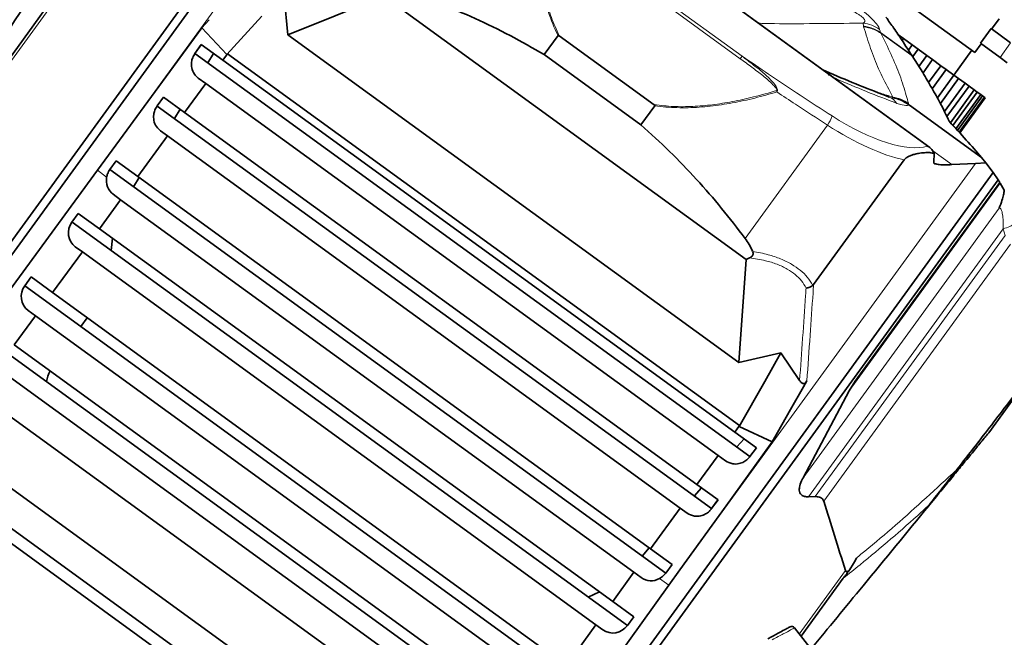
# Model space of a CAD drawing. Units: millimetres. Extents: x 2 to 3938, y -38 to 3543.
# Drawn here: x 1199 to 1472, y 1075 to 1247 of the extents above; entities that cross this region are included whole.
import ezdxf

# ---------------------------------------------------------------- set-up
doc = ezdxf.new("R2010")
doc.units = ezdxf.units.MM
doc.styles.get("Standard").update_dxf_attribs({"font": 'ISOCP.SHX'})
doc.dimstyles.new('SLDDIMSTYLE3', dxfattribs={"dimtxt": 0.18, "dimasz": 0.769231, "dimexe": 0, "dimexo": 0.0625, "dimgap": 0, "dimtad": 0, "dimtih": 1, "dimtoh": 1, "dimdec": 0, "dimrnd": 1e-09, "dimzin": 0, "dimdsep": 46, "dimtxsty": 'STANDARD', "dimblk1": 'DOT', "dimblk2": 'DOT', "dimsah": 1, "dimcen": 0.09, "dimadec": 0, "dimazin": 0, "dimtfac": 0.769231, "dimtdec": 0, "dimtofl": 0, "dimtmove": 0, "dimatfit": 3, "dimldrblk": 'DOT', "dimfxl": 1, "dimfrac": 2, "dimtolj": 1, "dimtzin": 0, "dimarcsym": 0})

# ---------------------------------------------------------------- blocks, each defined once
blk = doc.blocks.new('_Dot')
at = {"color": 0, "linetype": 'ByBlock', "lineweight": -2}
blk.add_line((-0.5, 0), (-1, 0), dxfattribs=at)
at = {"color": 0, "linetype": 'ByBlock', "const_width": 0.5}
blk.add_lwpolyline([(-0.25, 0, 1), (0.25, 0, 1)], format="xyb", close=True, dxfattribs=at)
blk = doc.blocks.new('3024503-top')
at = {"color": 7, "linetype": 'Continuous', "lineweight": 35}
for p, q in [((417.2, 754.25), (286.92, 574.94)), ((419.52, 753.57), (292.53, 578.79)), ((569.45, 638.81), (431.57, 738.98)), ((391.15, 670.1), (390.09, 682.03)), ((417.81, 680.86), (391.15, 670.1)), ((417.81, 680.86), (518.43, 607.75)), ((558.85, 682), (581.91, 665.25)), ((325.24, 679.17), (269.5, 602.45)), ((383.96, 675.32), (374.21, 664.66)), ((586.61, 671.72), (588.66, 674.55)), ((374.21, 664.66), (367.32, 672.09)), ((391.15, 670.1), (516.43, 579.07)), ((466.22, 669.94), (462.36, 664.63)), ((466.55, 669.89), (492.93, 650.72)), ((562.14, 669.1), (560.56, 670.25)), ((583.49, 667.8), (586.43, 671.85)), ((591.87, 667.9), (586.43, 671.85)), ((367.16, 667.4), (365.4, 664.96)), ((367.17, 667.39), (365.4, 664.96)), ((373.13, 663.06), (367.16, 667.4)), ((561.75, 668.56), (562.14, 669.1)), ((564.57, 667.33), (562.14, 669.1)), ((563.51, 665.87), (564.57, 667.33)), ((566.19, 666.16), (564.57, 667.33)), ((581.91, 665.25), (583.67, 667.67)), ((588.93, 663.85), (583.49, 667.8)), ((365.4, 664.96), (519.5, 553.01)), ((370.55, 664.93), (369, 662.35)), ((374.46, 664.87), (373.13, 663.06)), ((374.22, 664.67), (374.46, 664.87)), ((374.46, 664.87), (516.62, 561.59)), ((462.36, 664.63), (489.22, 645.11)), ((564.38, 664.55), (564.53, 664.31)), ((564.68, 664.08), (566.19, 666.16)), ((568.62, 664.39), (566.19, 666.16)), ((566.41, 661.34), (568.62, 664.39)), ((570.21, 663.24), (568.62, 664.39)), ((576.1, 658.96), (581.1, 665.83)), ((373.13, 663.06), (515.3, 559.76)), ((564.53, 664.31), (567.49, 659.63)), ((567.56, 659.6), (570.21, 663.24)), ((572.53, 661.55), (570.21, 663.24)), ((590.95, 662.38), (588.93, 663.85)), ((539.54, 660.54), (539.94, 660.35)), ((569.11, 656.84), (572.53, 661.55)), ((570.11, 655.11), (574.01, 660.47)), ((571.53, 652.61), (576.13, 658.94)), ((574.01, 660.47), (572.53, 661.55)), ((576.13, 658.94), (574.01, 660.47)), ((577.44, 657.98), (576.13, 658.94)), ((368.4, 656.6), (362.49, 648.54)), ((366.33, 658.11), (368.4, 656.6)), ((510.63, 553.27), (368.4, 656.6)), ((572.4, 651.05), (577.44, 657.98)), ((573.53, 648.79), (579.26, 656.66)), ((579.26, 656.66), (577.44, 657.98)), ((580.34, 655.88), (579.26, 656.66)), ((574.18, 647.4), (580.34, 655.88)), ((575.15, 645.71), (581.78, 654.83)), ((575.84, 644.96), (582.59, 654.24)), ((576.69, 644.04), (583.58, 653.52)), ((581.78, 654.83), (580.34, 655.88)), ((582.59, 654.24), (581.78, 654.83)), ((583.58, 653.52), (582.59, 654.24)), ((584.08, 653.16), (583.58, 653.52)), ((354.88, 650.36), (356.64, 652.79)), ((362.49, 648.54), (356.64, 652.79)), ((563.53, 650.79), (563.76, 650.62)), ((577.12, 643.57), (584.08, 653.16)), ((577.55, 643.1), (584.59, 652.79)), ((577.7, 642.94), (584.76, 652.67)), ((577.73, 642.91), (584.8, 652.64)), ((584.59, 652.79), (584.08, 653.16)), ((584.76, 652.67), (584.59, 652.79)), ((584.8, 652.64), (584.76, 652.67)), ((354.89, 650.35), (354.88, 650.36)), ((354.89, 650.35), (508.86, 538.49)), ((361.25, 649.44), (359.7, 646.86)), ((362.49, 648.54), (504.78, 545.16)), ((493.08, 650.42), (489.22, 645.11)), ((563.76, 650.62), (583.75, 636.09)), ((355.82, 643.5), (357.77, 642.08)), ((357.77, 642.08), (349.5, 630.79)), ((500.1, 538.67), (357.77, 642.08)), ((570.21, 638.04), (570.66, 637.12)), ((338.34, 632.52), (341.41, 636.72)), ((343.52, 635.13), (341.77, 632.69)), ((343.53, 635.12), (341.77, 632.69)), ((349.5, 630.79), (343.52, 635.13)), ((562.33, 635.39), (537.17, 600.76)), ((570.54, 634.5), (570.78, 634.32)), ((570.54, 634.48), (570.78, 634.32)), ((575.57, 634.06), (582.12, 634.38)), ((582.12, 634.38), (585.02, 634.53)), ((583.75, 636.09), (585.02, 634.53)), ((585.02, 634.53), (587.05, 631.85)), ((302, 582.9), (338.34, 632.52)), ((341.77, 632.69), (496.11, 520.56)), ((587.05, 631.85), (467.32, 467.06)), ((587.05, 631.85), (588.41, 629.86)), ((349.87, 630.51), (348.32, 627.93)), ((349.5, 630.79), (491.92, 527.32)), ((588.41, 629.86), (472.39, 470.17)), ((588.87, 629.13), (548.75, 573.91)), ((588.41, 629.86), (588.87, 629.13)), ((588.98, 628.95), (590.1, 626.93)), ((344.77, 624.33), (338.86, 616.27)), ((342.7, 625.84), (344.77, 624.33)), ((487.24, 520.83), (344.77, 624.33)), ((331.25, 618.09), (333.01, 620.52)), ((331.26, 618.08), (331.25, 618.09)), ((331.26, 618.08), (485.47, 506.04)), ((338.86, 616.27), (333.01, 620.52)), ((338.86, 616.27), (481.39, 512.71)), ((342.49, 613.63), (342.13, 610.18)), ((334.13, 609.81), (325.86, 598.52)), ((332.18, 611.23), (334.13, 609.81)), ((476.71, 506.22), (334.13, 609.81)), ((516.43, 579.07), (518.43, 607.75)), ((518.43, 607.75), (519.39, 608.16)), ((318.13, 600.43), (319.89, 602.86)), ((325.86, 598.52), (319.89, 602.86)), ((318.14, 600.42), (318.13, 600.43)), ((318.14, 600.42), (472.73, 488.11)), ((325.86, 598.52), (468.53, 494.87)), ((319.06, 593.57), (321.14, 592.07)), ((321.14, 592.07), (315.23, 584)), ((463.85, 488.38), (321.14, 592.07)), ((333.73, 589.1), (335.49, 591.52)), ((307.62, 585.81), (462.08, 473.59)), ((315.23, 584), (458, 480.26)), ((528.11, 581.76), (516.43, 579.07)), ((523.62, 573.85), (528.11, 581.76)), ((533.28, 574.05), (528.11, 581.76)), ((453.33, 473.77), (310.73, 577.38)), ((516.49, 561.29), (523.62, 573.85)), ((547.02, 571.19), (548.75, 573.91)), ((595.5, 572.94), (585.8, 559.59)), ((547.02, 571.19), (534.23, 547.01)), ((311.65, 565.88), (441.92, 471.23)), ((515.3, 559.76), (516.62, 561.59)), ((516.62, 561.59), (516.49, 561.29)), ((525.69, 557.03), (516.49, 561.29)), ((521.28, 555.42), (515.3, 559.76)), ((515.9, 555.62), (517.88, 557.89)), ((521.28, 555.42), (519.51, 553)), ((504.78, 545.16), (510.63, 553.27)), ((510.63, 553.27), (512.7, 551.77)), ((519.51, 553), (519.5, 553.01)), ((312.77, 545.29), (420.71, 466.87)), ((504.05, 541.98), (506.03, 544.26)), ((510.63, 540.91), (504.78, 545.16)), ((302.61, 541.57), (420.31, 456.05)), ((535.71, 541.79), (537.58, 541.83)), ((300.25, 539.08), (418.05, 453.49)), ((491.92, 527.32), (500.1, 538.67)), ((500.1, 538.67), (502.05, 537.25)), ((508.86, 538.49), (510.62, 540.92)), ((508.86, 538.49), (510.63, 540.91)), ((569.44, 539.66), (569.14, 539.29)), ((569.39, 539.64), (569.14, 539.29)), ((570.45, 541.05), (569.39, 539.64)), ((570.45, 541.05), (569.44, 539.66)), ((489.56, 525.32), (491.54, 527.59)), ((497.89, 522.98), (491.92, 527.32)), ((497.89, 522.98), (496.13, 520.55)), ((481.39, 512.71), (487.24, 520.83)), ((487.24, 520.83), (489.31, 519.32)), ((496.13, 520.55), (496.11, 520.56)), ((500.06, 521.46), (497.01, 517.24)), ((546.74, 520.93), (547.44, 521.89)), ((497.01, 517.24), (459.5, 465.2)), ((545.42, 519.2), (533.68, 503.03)), ((474.6, 513.94), (477.76, 515.35)), ((487.24, 508.46), (481.39, 512.71)), ((468.53, 494.87), (476.71, 506.22)), ((476.71, 506.22), (478.67, 504.8)), ((485.47, 506.04), (487.23, 508.47)), ((485.47, 506.04), (487.24, 508.46)), ((537.13, 498.6), (531.85, 505.37))]:
    blk.add_line(p, q, dxfattribs=at)
at = {"color": 8, "linetype": 'Continuous', "lineweight": 18}
for p, q in [((423.45, 749.67), (338.34, 632.52)), ((432.13, 738.5), (568.82, 639.18)), ((471.82, 697.25), (517.32, 664.19)), ((471.32, 696.56), (516.82, 663.5)), ((327.03, 680.37), (268.56, 599.9)), ((551.02, 672.51), (550.89, 673.37)), ((551.06, 672.33), (551.02, 672.51)), ((555.77, 670.8), (555.77, 670.8)), ((555.77, 670.8), (564.38, 664.55)), ((555.85, 670.62), (555.86, 670.61)), ((555.86, 670.61), (564.53, 664.31)), ((591.87, 667.9), (588.93, 663.85)), ((559.42, 652.64), (559.13, 652.82)), ((563.51, 651.1), (563.53, 650.79)), ((541.02, 645.06), (518.14, 613.56)), ((570.27, 637.92), (575.57, 634.06)), ((582.12, 634.38), (497.01, 517.24)), ((340.88, 630.62), (338.34, 632.52)), ((588.98, 628.95), (547.02, 571.19)), ((534.23, 547.01), (588.69, 621.98)), ((589.82, 616.26), (535.71, 541.79)), ((590.32, 614.41), (589.82, 616.26)), ((537.58, 541.83), (590.32, 614.41)), ((591.87, 611.95), (539.99, 540.55)), ((546.02, 521.27), (533.2, 503.63)), ((497.01, 517.24), (494.42, 519.07))]:
    blk.add_line(p, q, dxfattribs=at)
at = {"color": 7, "linetype": 'Continuous', "lineweight": 35, "flags": 128}
for points in [[(367.32, 672.09), (368.34, 673.21), (369.37, 674.34)], [(341.41, 636.72), (354.37, 654.41), (367.32, 672.09)], [(534.4, 572.38), (530.8, 566.03), (527.19, 559.68)], [(535.3, 573.96), (534.85, 573.17), (534.4, 572.38)], [(527.19, 559.68), (526.44, 558.35), (525.69, 557.03)], [(525.69, 557.03), (512.87, 539.24), (500.06, 521.46)]]:
    blk.add_lwpolyline(points, dxfattribs=at)
at = {"color": 8, "linetype": 'Continuous', "lineweight": 18}
for centre, radius, start, end in [((549.76, 663.38), 10.06, 55.2344, 83.5301), ((525.03, 640.8), 14.01, 81.4236, 81.8784), ((556.78, 649.03), 4.05, 30.4713, 69.9418), ((532.65, 650.94), 10.23, 324.9282, 340.8719), ((588.22, 623.99), 7.89, 281.7124, 309.5992)]:
    blk.add_arc(centre, radius, start, end, dxfattribs=at)
at = {"color": 7, "linetype": 'Continuous', "lineweight": 35}
for centre, radius, start, end in [((338.81, 570.57), 15, 155.537, 167.5782), ((531.1, 504.76), 1, 39.9442, 118)]:
    blk.add_arc(centre, radius, start, end, dxfattribs=at)
at = {"color": 8, "linetype": 'Continuous', "lineweight": 18}
for centre, major_axis, ratio, end_param in [((545.64, 660.23), (26.19, -19.03), 0.380521, 6.003449), ((544, 657.96), (28.62, -20.79), 0.348253, 5.630313)]:
    blk.add_ellipse(centre, major_axis=major_axis, ratio=ratio, start_param=4.859275, end_param=end_param, dxfattribs=at)
at = {"color": 7, "linetype": 'Continuous', "lineweight": 35}
for centre, major_axis, ratio, start_param, end_param in [((345.62, 629.9), (2.75, 4.18), 0.950701, 1.981833, 3.097097), ((335.1, 615.29), (2.75, 4.18), 0.950701, 1.526301, 3.097097), ((469.84, 555.89), (44.59, 61.38), 0.466308, 6.026763, 6.136299), ((321.98, 597.63), (2.75, 4.18), 0.950701, 1.526301, 3.097097), ((549.18, 528.86), (2.93, 7.91), 0.175827, 2.916552, 4.236346), ((492.27, 523.35), (3.13, 3.9), 0.950701, 3.186088, 4.301321), ((481.62, 508.84), (3.13, 3.9), 0.950701, 3.186088, 4.756884)]:
    blk.add_ellipse(centre, major_axis=major_axis, ratio=ratio, start_param=start_param, end_param=end_param, dxfattribs=at)
for points, knots in [([(269.5, 602.45), (279.92, 618.72), (296.42, 644.51), (318.92, 679.65), (330.99, 698.5), (337.02, 707.93)], [0, 0, 0, 0, 0.461137, 0.730543, 1, 1, 1, 1]), ([(423.42, 682.38), (426.75, 681.22), (433.42, 678.89), (443.26, 674.71), (452.96, 670.03), (459.22, 666.43), (462.36, 664.63)], [0, 0, 0, 0, 0.247862, 0.496517, 0.747776, 1, 1, 1, 1]), ([(557.27, 675.01), (557.65, 674.49), (558.41, 673.44), (559.53, 671.85), (560.6, 670.29), (561.93, 668.29), (563.27, 666.25), (564.01, 665.12), (564.38, 664.55)], [0, 0, 0, 0, 0.091796, 0.186588, 0.317401, 0.451538, 0.722557, 1, 1, 1, 1]), ([(466.55, 669.89), (466.51, 669.92), (466.45, 669.96), (466.37, 669.99), (466.31, 669.99), (466.27, 669.98), (466.24, 669.96), (466.23, 669.95), (466.22, 669.94)], [0, 0, 0, 0, 0.378629, 0.572058, 0.717035, 0.824933, 0.933103, 1, 1, 1, 1]), ([(365.4, 664.96), (365.17, 664.58), (364.7, 663.8), (364.38, 662.39), (364.46, 660.76), (365.11, 659.19), (365.94, 658.46), (366.33, 658.11)], [0, 0, 0, 0, 0.144436, 0.28823, 0.488265, 0.759635, 1, 1, 1, 1]), ([(539.94, 660.35), (540.5, 660.1), (543.88, 658.58), (550, 656), (555.44, 653.9), (558.17, 652.84)], [0, 0, 0, 0, 0.0899729, 0.5429687, 1, 1, 1, 1]), ([(567.49, 659.63), (568.32, 658.21), (569.97, 655.37), (572.71, 650.65), (574.04, 647.75), (574.79, 646.1)], [0, 0, 0, 0, 0.30047, 0.600948, 1, 1, 1, 1]), ([(493.08, 650.42), (493.09, 650.44), (493.1, 650.46), (493.11, 650.51), (493.1, 650.55), (493.04, 650.63), (492.98, 650.68), (492.93, 650.72)], [0, 0, 0, 0, 0.128627, 0.234379, 0.3397, 0.529482, 1, 1, 1, 1]), ([(563.53, 650.79), (562.55, 651.39), (561.25, 652.19), (559.79, 652.56), (559.43, 652.64), (559.42, 652.64)], [0, 0, 0, 0, 0.74957, 0.993868, 1, 1, 1, 1]), ([(354.89, 650.35), (354.65, 649.97), (354.18, 649.19), (353.86, 647.78), (353.94, 646.15), (354.6, 644.59), (355.43, 643.85), (355.82, 643.5)], [0, 0, 0, 0, 0.144436, 0.28823, 0.488265, 0.759635, 1, 1, 1, 1]), ([(574.79, 646.1), (576.43, 644.34), (579.71, 640.81), (582.41, 637.67), (583.75, 636.09)], [0, 0, 0, 0, 0.499454, 1, 1, 1, 1]), ([(574.79, 646.1), (576.43, 644.37), (578.07, 642.64), (579.56, 640.91), (579.56, 640.91)], [0, 0, 0, 0, 0.99992, 1, 1, 1, 1]), ([(518.14, 613.56), (516, 616.37), (511.73, 622), (504.71, 630.06), (497.27, 637.85), (491.91, 642.69), (489.22, 645.11)], [0, 0, 0, 0, 0.247862, 0.496517, 0.747776, 1, 1, 1, 1]), ([(570.66, 637.12), (570.26, 637.24), (569.45, 637.47), (567.92, 637.39), (566.47, 637.24), (565.2, 636.98), (564.21, 636.66), (563.48, 636.33), (562.92, 635.97), (562.58, 635.69), (562.4, 635.47), (562.33, 635.39)], [0, 0, 0, 0, 0.186405, 0.373549, 0.581338, 0.722838, 0.81909, 0.907979, 0.946992, 0.980314, 1, 1, 1, 1]), ([(568.82, 639.18), (568.82, 639.18), (569.03, 639.08), (569.57, 638.78), (569.96, 638.32), (570.21, 638.04)], [0, 0, 0, 0, 0.005533, 0.378461, 1, 1, 1, 1]), ([(570.66, 637.12), (570.66, 637.02), (570.59, 636.12), (570.57, 635.25), (570.54, 634.48)], [0, 0, 0, 0, 0.109485, 1, 1, 1, 1]), ([(570.78, 634.32), (571.2, 634.23), (572.13, 634.03), (573.77, 634.02), (574.97, 634.05), (575.57, 634.06)], [0, 0, 0, 0, 0.282156, 0.640832, 1, 1, 1, 1]), ([(341.77, 632.69), (341.54, 632.31), (341.12, 631.64), (340.95, 630.93), (340.88, 630.62)], [0, 0, 0, 0, 0.566943, 1, 1, 1, 1]), ([(588.69, 621.98), (588.7, 621.98), (589.01, 622.76), (589.47, 624.08), (589.92, 625.71), (590.04, 626.52), (590.1, 626.93)], [0, 0, 0, 0, 0.002516, 0.376214, 0.684527, 1, 1, 1, 1]), ([(519.39, 608.16), (519.56, 608.24), (519.9, 608.4), (520.24, 608.77), (520.39, 609.19), (520.38, 609.59), (520.28, 609.85), (520.23, 609.98)], [0, 0, 0, 0, 0.241544, 0.485499, 0.654417, 0.823263, 1, 1, 1, 1]), ([(536.94, 600.51), (536.67, 600.34), (536.12, 599.98), (535.43, 599.82), (535.09, 599.78), (535.08, 599.78)], [0, 0, 0, 0, 0.493731, 0.99075, 1, 1, 1, 1]), ([(536.94, 600.51), (537, 600.57), (537.09, 600.64), (537.15, 600.73), (537.17, 600.76)], [0, 0, 0, 0, 0.743471, 1, 1, 1, 1]), ([(535.3, 573.96), (535.23, 573.85), (535.1, 573.65), (534.88, 573.42), (534.66, 573.28), (534.44, 573.21), (534.15, 573.24), (533.7, 573.48), (533.45, 573.82), (533.28, 574.05)], [0, 0, 0, 0, 0.12274, 0.212771, 0.283849, 0.355017, 0.45073, 0.620877, 1, 1, 1, 1]), ([(577.02, 549.42), (579.44, 552.54), (584.98, 559.67), (590.5, 566.88), (593.6, 570.94)], [0, 0, 0, 0, 0.437304, 1, 1, 1, 1]), ([(585.8, 559.59), (585.57, 559.31), (585.11, 558.75), (583.96, 557.35), (581.91, 554.85), (579.23, 551.59), (575.93, 547.57), (573.39, 544.47), (571.32, 541.96), (570.07, 540.42), (569.44, 539.66)], [0, 0, 0, 0, 0.086976, 0.174722, 0.262504, 0.518077, 0.680439, 0.842683, 0.921832, 1, 1, 1, 1]), ([(512.7, 551.77), (513.33, 551.42), (514.43, 550.83), (516.29, 550.88), (517.74, 551.41), (518.81, 552.16), (519.3, 552.76), (519.5, 553.01)], [0, 0, 0, 0, 0.330582, 0.57235, 0.753011, 0.898604, 1, 1, 1, 1]), ([(535.71, 541.79), (535.36, 541.8), (534.65, 541.82), (533.82, 542.19), (533.32, 542.84), (533.14, 543.71), (533.33, 545.05), (533.8, 546.19), (534.18, 546.92), (534.23, 547.01)], [0, 0, 0, 0, 0.162139, 0.325565, 0.441538, 0.557676, 0.708812, 0.962211, 1, 1, 1, 1]), ([(577.02, 549.42), (575.97, 548.07), (573.86, 545.37), (571.59, 542.49), (570.45, 541.05)], [0, 0, 0, 0, 0.498448, 1, 1, 1, 1]), ([(539.99, 540.55), (539.89, 540.78), (539.68, 541.23), (538.93, 541.71), (538.18, 541.83), (537.66, 541.83), (537.58, 541.83)], [0, 0, 0, 0, 0.248403, 0.495714, 0.92512, 1, 1, 1, 1]), ([(569.14, 539.29), (563.06, 531.89), (552.19, 518.64), (541.27, 505.34), (536.45, 499.47)], [0, 0, 0, 0, 0.558797, 1, 1, 1, 1]), ([(539.99, 540.55), (540.99, 537.39), (543.01, 530.97), (545, 524.53), (546.02, 521.27)], [0, 0, 0, 0, 0.493436, 1, 1, 1, 1]), ([(502.05, 537.25), (502.69, 536.91), (503.79, 536.31), (505.64, 536.37), (507.1, 536.9), (508.16, 537.65), (508.65, 538.24), (508.86, 538.49)], [0, 0, 0, 0, 0.330582, 0.572349, 0.753011, 0.898604, 1, 1, 1, 1]), ([(494.42, 519.07), (494.78, 519.29), (495.4, 519.68), (495.9, 520.29), (496.11, 520.56)], [0, 0, 0, 0, 0.56861, 1, 1, 1, 1]), ([(545.42, 519.2), (545.63, 519.47), (546.05, 520.03), (546.52, 520.58), (546.71, 520.9), (546.73, 520.93)], [0, 0, 0, 0, 0.467804, 0.945343, 1, 1, 1, 1]), ([(524.43, 502.35), (525.39, 502.86), (527.31, 503.88), (529.19, 504.88), (530.41, 505.53), (530.56, 505.61), (530.63, 505.65)], [0, 0, 0, 0, 0.249999, 0.5, 0.749999, 1, 1, 1, 1])]:
    blk.add_open_spline(points, degree=3, knots=knots, dxfattribs=at)
at = {"color": 8, "linetype": 'Continuous', "lineweight": 18}
for points, knots in [([(466.22, 669.94), (466.22, 669.94), (465.15, 672.09), (463.33, 676.56), (461.45, 683.53), (460.31, 690.29), (459.62, 696.91), (459.46, 701.16), (459.38, 703.38)], [0, 0, 0, 0, 0.000002, 0.209006, 0.41906, 0.628805, 0.806287, 1, 1, 1, 1]), ([(459.77, 703.51), (459.84, 701.38), (459.98, 697.1), (460.57, 691.05), (461.46, 685.4), (462.66, 680.13), (464.26, 674.9), (465.79, 671.56), (466.55, 669.89)], [0, 0, 0, 0, 0.185622, 0.371757, 0.526884, 0.681971, 0.841023, 1, 1, 1, 1]), ([(548.92, 678.28), (549.73, 677.66), (551.34, 676.45), (553.35, 674.65), (554.53, 673.34), (555.11, 672.52), (555.4, 671.99), (555.46, 671.75), (555.49, 671.64)], [0, 0, 0, 0, 0.227213, 0.449808, 0.637448, 0.763763, 0.890382, 1, 1, 1, 1]), ([(550.89, 673.37), (550.99, 673.43), (551.29, 673.61), (551.45, 673.91), (551.33, 674.32), (551.21, 674.56), (550.85, 674.96), (550.3, 675.41), (549.31, 676.03), (548.41, 676.47), (547.8, 676.74), (547.72, 676.78)], [0, 0, 0, 0, 0.127768, 0.374432, 0.390628, 0.48522, 0.55446, 0.648447, 0.754507, 0.970459, 1, 1, 1, 1]), ([(550.89, 673.37), (549.65, 673.36), (544.21, 673.29), (535.16, 673.22), (526.72, 673.19), (522.48, 673.32), (521.92, 673.34)], [0, 0, 0, 0, 0.130069, 0.572077, 0.943233, 1, 1, 1, 1]), ([(555.77, 670.8), (554.8, 671.34), (553.41, 672.12), (551.72, 672.44), (551.13, 672.5), (551.02, 672.51)], [0, 0, 0, 0, 0.651911, 0.933618, 1, 1, 1, 1]), ([(559.13, 652.82), (558.76, 653.56), (557.48, 656.13), (555.16, 660.43), (552.97, 666.32), (551.7, 670.33), (551.06, 672.33)], [0, 0, 0, 0, 0.122773, 0.429458, 0.715538, 1, 1, 1, 1]), ([(555.85, 670.62), (554.88, 671.16), (553.43, 671.97), (551.72, 672.27), (551.12, 672.32), (551.06, 672.33)], [0, 0, 0, 0, 0.647812, 0.966928, 1, 1, 1, 1]), ([(555.49, 671.64), (555.58, 671.36), (555.66, 671.08), (555.77, 670.8), (555.77, 670.8)], [0, 0, 0, 0, 0.999921, 1, 1, 1, 1]), ([(555.77, 670.8), (555.8, 670.74), (555.82, 670.68), (555.85, 670.62), (555.85, 670.62)], [0, 0, 0, 0, 0.998378, 1, 1, 1, 1]), ([(555.86, 670.61), (556.82, 668.6), (558.77, 664.55), (561.27, 658.66), (562.63, 654.32), (563.32, 651.82), (563.51, 651.1)], [0, 0, 0, 0, 0.283701, 0.570477, 0.877481, 1, 1, 1, 1]), ([(516.82, 663.5), (516.88, 663.58), (516.99, 663.73), (517.13, 663.93), (517.25, 664.09), (517.3, 664.16), (517.32, 664.19)], [0, 0, 0, 0, 0.25, 0.5, 0.75, 1, 1, 1, 1]), ([(527, 654.67), (527.01, 654.68), (527.01, 654.75), (526.92, 655.11), (526.5, 655.63), (525.24, 656.99), (523.07, 658.83), (519.99, 661.17), (517.9, 662.71), (516.82, 663.5)], [0, 0, 0, 0, 0.003618, 0.0144608, 0.0806432, 0.1463405, 0.4257932, 0.7057781, 1, 1, 1, 1]), ([(517.32, 664.19), (518.39, 663.38), (520.48, 661.79), (523.53, 659.35), (525.61, 657.34), (526.68, 655.94), (527, 655.38), (527.13, 655), (527.14, 654.76), (527.12, 654.67), (527.11, 654.65)], [0, 0, 0, 0, 0.288747, 0.566172, 0.8425, 0.909459, 0.947711, 0.981413, 0.995075, 1, 1, 1, 1]), ([(517.32, 664.19), (519.78, 662.52), (525.15, 658.86), (533.48, 653.31), (539.37, 649.49), (542.31, 647.58)], [0, 0, 0, 0, 0.295939, 0.647969, 1, 1, 1, 1]), ([(539.94, 660.35), (539.97, 660.34), (540.07, 660.3), (540.68, 659.99), (541.09, 659.39), (541.45, 658.87)], [0, 0, 0, 0, 0.048886, 0.168286, 1, 1, 1, 1]), ([(560.28, 651.09), (557.48, 652.17), (551.88, 654.33), (545.92, 656.84), (542.78, 658.25), (542.56, 658.34)], [0, 0, 0, 0, 0.482326, 0.964815, 1, 1, 1, 1]), ([(492.93, 650.72), (494.71, 650.52), (498.25, 650.11), (503.67, 650.18), (509.11, 650.65), (514.75, 651.55), (520.73, 652.85), (524.84, 654.04), (527, 654.67)], [0, 0, 0, 0, 0.154647, 0.30936, 0.468779, 0.628244, 0.804516, 1, 1, 1, 1]), ([(527, 654.25), (524.96, 653.67), (520.86, 652.5), (514.68, 651.18), (508.5, 650.23), (502.32, 649.79), (497.16, 649.92), (494.1, 650.27), (493.08, 650.42), (493.08, 650.42)], [0, 0, 0, 0, 0.185593, 0.371152, 0.551014, 0.731072, 0.910581, 0.999998, 1, 1, 1, 1]), ([(527, 654.25), (527, 654.26), (527, 654.26), (527, 654.27), (527, 654.28), (527, 654.31), (527, 654.37), (527, 654.49), (527, 654.6), (527, 654.67)], [0, 0, 0, 0, 0.028856, 0.035084, 0.059256, 0.119964, 0.242908, 0.492188, 1, 1, 1, 1]), ([(527, 654.25), (527, 654.26), (527, 654.26), (527.01, 654.27), (527.01, 654.28), (527.02, 654.31), (527.03, 654.36), (527.07, 654.48), (527.1, 654.58), (527.11, 654.65)], [0, 0, 0, 0, 0.02882, 0.035083, 0.059254, 0.119976, 0.242954, 0.492277, 1, 1, 1, 1]), ([(541.02, 645.06), (538.05, 646.98), (533.37, 650.01), (528.71, 653.11), (527, 654.25)], [0, 0, 0, 0, 0.633583, 1, 1, 1, 1]), ([(553.4, 654.71), (554.21, 654.45), (556.13, 653.81), (558.03, 653.19), (559.13, 652.82)], [0, 0, 0, 0, 0.421877, 1, 1, 1, 1]), ([(558.17, 652.84), (558.37, 652.77), (558.65, 652.68), (559.09, 652.58), (559.3, 652.59), (559.4, 652.64), (559.42, 652.64)], [0, 0, 0, 0, 0.312415, 0.421737, 0.923638, 1, 1, 1, 1]), ([(563.76, 650.62), (563.7, 650.6), (563.19, 650.47), (562.14, 650.47), (560.79, 650.92), (560.28, 651.09)], [0, 0, 0, 0, 0.067787, 0.643334, 1, 1, 1, 1]), ([(589.82, 616.26), (589.83, 617.16), (589.84, 618.49), (589.67, 620.07), (589.49, 621), (589.28, 621.58), (589, 621.96), (588.81, 621.97), (588.69, 621.98)], [0, 0, 0, 0, 0.320898, 0.474829, 0.589006, 0.722056, 0.829715, 1, 1, 1, 1]), ([(520.23, 609.98), (521.7, 609.7), (524.42, 609.18), (528.07, 607.93), (531.09, 606.47), (533.56, 604.74), (535.59, 602.78), (536.48, 601.29), (536.94, 600.51)], [0, 0, 0, 0, 0.192767, 0.358298, 0.523707, 0.676769, 0.829855, 1, 1, 1, 1]), ([(535.08, 599.78), (534.7, 600.45), (533.94, 601.79), (532.14, 603.57), (529.88, 605.15), (527.07, 606.44), (523.56, 607.55), (520.89, 607.94), (519.39, 608.16)], [0, 0, 0, 0, 0.15593, 0.307733, 0.459507, 0.624182, 0.789015, 1, 1, 1, 1]), ([(533.28, 574.05), (533.56, 577.97), (533.84, 581.93), (534.4, 589.82), (534.72, 594.48), (535.03, 599.09), (535.08, 599.78)], [0, 0, 0, 0, 0.456631, 0.462705, 0.91959, 1, 1, 1, 1]), ([(537.17, 600.76), (537.12, 599.98), (536.8, 595.27), (536.18, 586.34), (535.6, 578.19), (535.3, 573.96)], [0, 0, 0, 0, 0.0875453, 0.5262423, 1, 1, 1, 1]), ([(549.07, 524.78), (549.49, 525.12), (552.77, 527.78), (558.87, 532.93), (567.35, 540.48), (573.38, 546.07), (576.61, 549.04), (577.02, 549.42)], [0, 0, 0, 0, 0.044576, 0.34828, 0.651995, 0.955658, 1, 1, 1, 1]), ([(569.39, 539.64), (568.64, 538.95), (565.06, 535.67), (558.63, 530.01), (551.39, 523.93), (546.97, 520.42), (545.42, 519.2)], [0, 0, 0, 0, 0.095149, 0.451602, 0.808106, 1, 1, 1, 1]), ([(525.68, 502.08), (526.78, 502.66), (528.96, 503.82), (530.89, 504.85), (531.87, 505.37), (531.79, 505.32), (531.76, 505.31)], [0, 0, 0, 0, 0.287569, 0.575137, 0.862706, 1, 1, 1, 1])]:
    blk.add_open_spline(points, degree=3, knots=knots, dxfattribs=at)
blk.add_open_spline([(563.51, 651.1), (562.83, 651.52), (561.48, 652.35), (559.91, 652.67), (559.13, 652.82)], degree=3, dxfattribs=at)

msp = doc.modelspace()

# ---------------------------------------------------------------- block references
msp.add_blockref('3024503-top', (881.91, 572.5))

# ---------------------------------------------------------------- leaders
at = {"color": 7, "linetype": 'Continuous', "lineweight": 18}
msp.add_leader([(1403.3, 910.82), (1611.67, 1075.99)], dimstyle='SLDDIMSTYLE3', dxfattribs=at)

doc.saveas('drawing.dxf')
